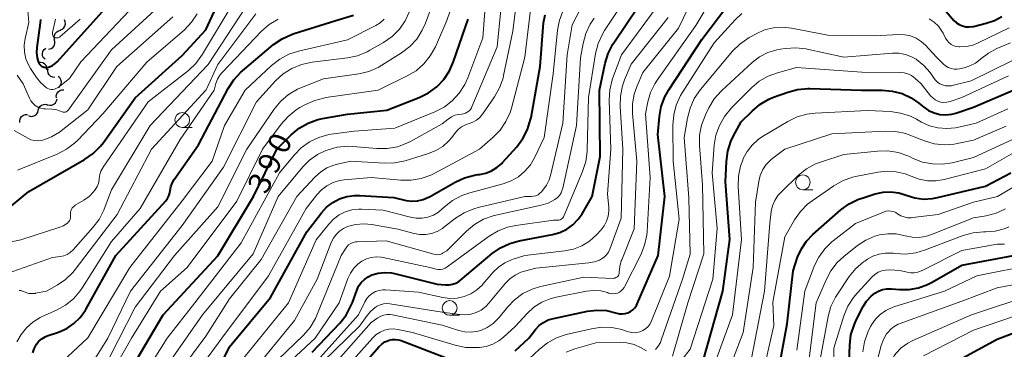
# Model space of a CAD drawing. Units: metres. Extents: x -66000 to -64000, y 21000 to 22500.
# Drawn here: x -65347 to -65180, y 21111 to 21167 of the extents above; entities that cross this region are included whole.
import ezdxf

# ---------------------------------------------------------------- set-up
doc = ezdxf.new("R2010")
doc.units = ezdxf.units.M
for name, color, linetype, lineweight in [('510200_細流', 7, 'Continuous', 30), ('633100_広葉樹林', 7, 'Continuous', 13), ('710100_等高線(計曲線)', 7, 'Continuous', 40), ('710200_等高線(主曲線)', 7, 'Continuous', 13)]:
    doc.layers.add(name, color=color, linetype=linetype, lineweight=lineweight)
doc.styles.add('Style-WORKING', font='MS Gothic.ttf')

msp = doc.modelspace()

# ---------------------------------------------------------------- linework, layer by layer
at = {"layer": '510200_細流', "linetype": 'Continuous', "lineweight": 30, "flags": 128}
for points in [[(-65339.68, 21165.18), (-65339.33, 21165.31), (-65339.05, 21165.55), (-65338.86, 21165.86), (-65338.78, 21166.22), (-65338.81, 21166.58), (-65338.96, 21166.92)], [(-65340.58, 21163.55), (-65340.67, 21163.9), (-65340.64, 21164.27), (-65340.5, 21164.61), (-65340.25, 21164.88), (-65339.94, 21165.06), (-65339.57, 21165.13)], [(-65341.57, 21161.95), (-65341.21, 21162.04), (-65340.91, 21162.25), (-65340.68, 21162.53), (-65340.56, 21162.88), (-65340.55, 21163.25), (-65340.67, 21163.6)], [(-65342.24, 21160.23), (-65342.49, 21160.49), (-65342.64, 21160.83), (-65342.68, 21161.19), (-65342.59, 21161.55), (-65342.4, 21161.86), (-65342.11, 21162.1)], [(-65341.92, 21158.45), (-65341.93, 21158.81), (-65342.07, 21159.15), (-65342.31, 21159.43), (-65342.62, 21159.62), (-65342.98, 21159.7), (-65343.35, 21159.66)], [(-65340.57, 21157.15), (-65340.94, 21157.18), (-65341.27, 21157.33), (-65341.54, 21157.58), (-65341.72, 21157.9), (-65341.79, 21158.26), (-65341.73, 21158.63)], [(-65339.9, 21155.45), (-65339.65, 21155.71), (-65339.49, 21156.04), (-65339.45, 21156.41), (-65339.54, 21156.77), (-65339.72, 21157.08), (-65340.01, 21157.32)], [(-65340.3, 21153.68), (-65340.33, 21154.04), (-65340.24, 21154.4), (-65340.04, 21154.71), (-65339.75, 21154.94), (-65339.41, 21155.06), (-65339.04, 21155.06)], [(-65341.78, 21152.54), (-65341.42, 21152.45), (-65341.06, 21152.49), (-65340.72, 21152.63), (-65340.45, 21152.88), (-65340.27, 21153.2), (-65340.2, 21153.56)], [(-65345.03, 21150.69), (-65344.68, 21150.57), (-65344.32, 21150.58), (-65343.97, 21150.7), (-65343.68, 21150.93), (-65343.48, 21151.23), (-65343.39, 21151.59)], [(-65343.39, 21151.59), (-65343.3, 21151.94), (-65343.1, 21152.25), (-65342.81, 21152.48), (-65342.46, 21152.6), (-65342.1, 21152.61), (-65341.75, 21152.49)], [(-65346.51, 21149.54), (-65346.52, 21149.91), (-65346.41, 21150.26), (-65346.2, 21150.56), (-65345.9, 21150.77), (-65345.55, 21150.88), (-65345.18, 21150.87)]]:
    msp.add_lwpolyline(points, dxfattribs=at)
at = {"layer": '633100_広葉樹林', "linetype": 'Continuous', "lineweight": 13}
for p, q in [((-65319.01, 21148.71), (-65317.34, 21148.71)), ((-65213.92, 21138.16), (-65212.25, 21138.16)), ((-65273.73, 21116.9), (-65272.06, 21116.9))]:
    msp.add_line(p, q, dxfattribs=at)
for centre in [(-65319.01, 21149.96), (-65213.92, 21139.41), (-65273.73, 21118.15)]:
    msp.add_circle(centre, 1.25, dxfattribs=at)
at = {"layer": '710100_等高線(計曲線)', "linetype": 'Continuous', "lineweight": 40, "flags": 128}
for points, elevation in [([(-65349.19, 21134.38), (-65345, 21137.85), (-65335.54, 21143.27), (-65334.11, 21144.27), (-65332.87, 21145.5), (-65332.36, 21146.15), (-65327, 21153.7), (-65319, 21160.87), (-65315, 21165.2), (-65310.41, 21175.12)], 370), ([(-65248.37, 21155), (-65247.4, 21159.55), (-65246.89, 21161.21), (-65246.1, 21162.77), (-65245.93, 21163.03), (-65239.77, 21172.23)], 410), ([(-65343, 21166.94), (-65343.06, 21166.4), (-65343.64, 21162.2), (-65343.68, 21161.33), (-65343.57, 21160.47), (-65343.4, 21159.86), (-65343.35, 21159.73), (-65343.26, 21159.52), (-65343.13, 21159.33), (-65342.97, 21159.17), (-65342.78, 21159.03), (-65342.58, 21158.93), (-65342.36, 21158.87), (-65342.13, 21158.85), (-65341.94, 21158.86), (-65341.46, 21158.97), (-65340.99, 21159.16), (-65340.57, 21159.43), (-65340.18, 21159.79), (-65331, 21170.02)], 360), ([(-65248.78, 21117.79), (-65247.16, 21117.7), (-65245.44, 21117.28), (-65244.97, 21117.17), (-65244.48, 21117.13), (-65244, 21117.18), (-65243.53, 21117.32), (-65243.1, 21117.53), (-65242.7, 21117.81), (-65242.37, 21118.16), (-65242.1, 21118.57), (-65241.98, 21118.81), (-65238.43, 21127), (-65237.28, 21137), (-65238.49, 21147.51), (-65238.21, 21150.52), (-65237.89, 21152.23), (-65237.28, 21153.86), (-65236.6, 21155.08), (-65231, 21163.55), (-65225.36, 21171.09)], 420), ([(-65189.67, 21168.33), (-65188.33, 21166.82), (-65187.91, 21166.42), (-65187.43, 21166.1), (-65186.89, 21165.87), (-65186.33, 21165.73), (-65185.75, 21165.7), (-65185.17, 21165.76), (-65185.04, 21165.79), (-65182.87, 21166.32), (-65181.48, 21166.79), (-65180.21, 21167.49)], 420), ([(-65344.32, 21110.52), (-65344.1, 21111.22), (-65343.76, 21111.88), (-65343.68, 21112), (-65343.28, 21112.5), (-65342.79, 21112.91), (-65342.24, 21113.24), (-65341.86, 21113.4), (-65339.93, 21114.07), (-65338.57, 21114.68), (-65337.34, 21115.51), (-65336.27, 21116.55), (-65335.4, 21117.76), (-65335.28, 21117.97), (-65330.23, 21127), (-65321.8, 21136.25), (-65321.49, 21136.65), (-65321.25, 21137.11), (-65321.1, 21137.6), (-65321.04, 21138.02), (-65320.93, 21138.66), (-65320.72, 21139.27), (-65320.37, 21139.88), (-65316.27, 21145.73), (-65311.22, 21155.28), (-65310.27, 21156.75), (-65309.09, 21158.02), (-65308.82, 21158.25), (-65303.54, 21162.71), (-65302.11, 21163.71), (-65300.53, 21164.45), (-65300.03, 21164.62), (-65293, 21166.78), (-65290, 21167.69)], 380), ([(-65329, 21105.53), (-65322.25, 21117), (-65313, 21126.98), (-65306.95, 21137), (-65303, 21145.03), (-65300.56, 21147.46), (-65299.22, 21148.57), (-65297.7, 21149.44), (-65296.06, 21150.03), (-65295.23, 21150.21), (-65291, 21150.96), (-65284.36, 21151.64), (-65278.9, 21153.76), (-65277.33, 21154.53), (-65275.92, 21155.56), (-65274.72, 21156.81), (-65273.75, 21158.26), (-65273.05, 21159.83), (-65270.58, 21167)], 390), ([(-65312.27, 21109), (-65311, 21111.57), (-65304.08, 21119.92), (-65297.9, 21131), (-65295.45, 21134.22), (-65294.57, 21135.19), (-65293.53, 21136), (-65292.36, 21136.61), (-65291.11, 21137.01), (-65289.81, 21137.19), (-65288.96, 21137.18), (-65283.19, 21136.81), (-65281.1, 21136.35), (-65280.13, 21136.23), (-65279.15, 21136.28), (-65278.2, 21136.5), (-65277.3, 21136.88), (-65277.14, 21136.97), (-65272.8, 21139.45), (-65271.22, 21140.18), (-65269.53, 21140.63), (-65268.94, 21140.71), (-65268.68, 21140.74), (-65267.62, 21140.95), (-65266.63, 21141.34), (-65265.71, 21141.9), (-65264.91, 21142.61), (-65264.79, 21142.74), (-65262.37, 21145.42), (-65261.32, 21146.81), (-65260.53, 21148.36), (-65260.02, 21150.03), (-65259.95, 21150.36), (-65258.42, 21159), (-65257.81, 21166.38), (-65257.57, 21167.77)], 400), ([(-65297, 21110.66), (-65292.34, 21115.58), (-65291.26, 21116.94), (-65290.43, 21118.48), (-65290.2, 21119.06), (-65289.46, 21121.1), (-65289.14, 21121.8), (-65288.69, 21122.43), (-65288.15, 21122.98), (-65287.52, 21123.43), (-65286.89, 21123.73), (-65285.81, 21124.04), (-65284.7, 21124.16), (-65283.59, 21124.08), (-65283.04, 21123.97), (-65275.82, 21122.18), (-65274.41, 21122.05), (-65273.82, 21122.05), (-65273.23, 21122.14), (-65272.67, 21122.34), (-65272.16, 21122.64), (-65271.91, 21122.83), (-65266.52, 21127.33), (-65265.09, 21128.33), (-65263.51, 21129.06), (-65261.97, 21129.48), (-65256.31, 21130.56), (-65255.07, 21130.91), (-65253.91, 21131.47), (-65252.87, 21132.22), (-65251.97, 21133.14), (-65251.31, 21134.09), (-65249.61, 21137), (-65248.25, 21143.75), (-65248.37, 21155)], 410), ([(-65230.79, 21109.21), (-65227.46, 21121), (-65226.27, 21129.73), (-65227, 21139.5), (-65226.85, 21142.95), (-65226.62, 21144.68), (-65226.09, 21146.34), (-65225.64, 21147.28), (-65224.36, 21149.64), (-65222.53, 21151.47), (-65221.2, 21152.59), (-65219.69, 21153.46), (-65218.89, 21153.79), (-65216.48, 21154.67), (-65214.8, 21155.12), (-65213.06, 21155.28), (-65212.74, 21155.27), (-65204, 21155), (-65200.5, 21155), (-65198.79, 21154.85), (-65197.13, 21154.41), (-65195.57, 21153.68), (-65194.28, 21152.79), (-65193.45, 21152.12), (-65192.62, 21151.56), (-65191.7, 21151.15), (-65190.73, 21150.9), (-65189.72, 21150.83), (-65188.72, 21150.93), (-65188, 21151.12), (-65185, 21152.12), (-65177.61, 21155.3)], 430), ([(-65218.36, 21105.64), (-65216.55, 21115.45), (-65215.57, 21124.43), (-65214.8, 21126.72), (-65214.17, 21128.14), (-65213.31, 21129.44), (-65212.21, 21130.59), (-65207.47, 21134.73), (-65206.06, 21135.76), (-65204.5, 21136.53), (-65203.89, 21136.74), (-65201.66, 21137.44), (-65200.35, 21137.73), (-65199, 21137.79), (-65197.67, 21137.61), (-65196.42, 21137.22), (-65194.98, 21136.77), (-65193.48, 21136.58), (-65191.97, 21136.65), (-65191.12, 21136.81), (-65183, 21138.75), (-65178.71, 21141.02)], 440), ([(-65206.24, 21105), (-65205.99, 21111.86), (-65205.78, 21113.59), (-65205.26, 21115.25), (-65204.89, 21116.08), (-65203.71, 21118.37), (-65203.12, 21119.3), (-65202.38, 21120.11), (-65201.74, 21120.63), (-65201.1, 21121), (-65200.41, 21121.26), (-65199.69, 21121.39), (-65198.93, 21121.39), (-65197.54, 21121.26), (-65195.91, 21121.26), (-65194.32, 21121.54), (-65192.79, 21122.09), (-65192.04, 21122.48), (-65187, 21125.4), (-65178.23, 21127)], 450), ([(-65262.66, 21110.86), (-65260.33, 21113), (-65259.17, 21114.5), (-65258.56, 21115.16), (-65257.84, 21115.7), (-65257.04, 21116.11), (-65256.16, 21116.38), (-65250.4, 21117.59), (-65248.78, 21117.79)], 420), ([(-65212.24, 21068.19), (-65211.76, 21068.87), (-65211.4, 21069.62), (-65211.27, 21070.03), (-65210.99, 21070.82), (-65210.57, 21071.55), (-65210.32, 21071.87), (-65201.05, 21083), (-65199.38, 21085), (-65198.39, 21086.41), (-65197.67, 21087.96), (-65197.24, 21089.57), (-65195.67, 21098.33), (-65195.33, 21100.69), (-65195, 21102.13), (-65194.42, 21103.5), (-65193.61, 21104.74), (-65193.48, 21104.9), (-65192.99, 21105.49), (-65191.77, 21106.74), (-65190.35, 21107.75), (-65190.04, 21107.93), (-65181, 21112.84), (-65170.11, 21117)], 460), ([(-65291, 21105.47), (-65285.7, 21111.56), (-65285.23, 21112.02), (-65284.69, 21112.38), (-65284.09, 21112.65), (-65283.97, 21112.69), (-65283.44, 21112.8), (-65282.9, 21112.82), (-65282.36, 21112.74), (-65281.95, 21112.62), (-65274.29, 21109.71)], 420)]:
    msp.add_lwpolyline(points, dxfattribs=dict(at, elevation=elevation))
at = {"layer": '710200_等高線(主曲線)', "linetype": 'Continuous', "lineweight": 13, "flags": 128}
for points, elevation in [([(-65280, 21114), (-65272.77, 21111.82), (-65271.06, 21111.46), (-65269.15, 21111.42), (-65268.69, 21111.45), (-65267.53, 21111.64), (-65266.41, 21112.02), (-65265.38, 21112.6), (-65264.66, 21113.16), (-65262.61, 21115), (-65260.61, 21117.19), (-65259.46, 21118.26), (-65258.14, 21119.1), (-65256.7, 21119.7), (-65255.7, 21119.96), (-65250.56, 21120.97), (-65249.36, 21121.1), (-65248.15, 21121.02), (-65246.98, 21120.73), (-65246.83, 21120.67), (-65246.46, 21120.57), (-65246.08, 21120.54), (-65245.7, 21120.57), (-65245.33, 21120.67), (-65244.98, 21120.83), (-65244.67, 21121.05), (-65244.39, 21121.32), (-65244.17, 21121.63), (-65244.12, 21121.74), (-65241.37, 21127.12), (-65240.72, 21128.74), (-65240.36, 21130.45), (-65240.3, 21131.1), (-65239.78, 21140.22), (-65240.58, 21151), (-65240.18, 21153), (-65239.72, 21154.6), (-65238.99, 21156.09), (-65238.61, 21156.67), (-65232.06, 21165.94), (-65226.67, 21174.95)], 418), ([(-65267.35, 21114.85), (-65266.35, 21115.53), (-65265.49, 21116.38), (-65265.36, 21116.53), (-65263.94, 21118.28), (-65262.73, 21119.54), (-65261.32, 21120.56), (-65259.75, 21121.33), (-65258.32, 21121.75), (-65251, 21123.37), (-65246.09, 21123.15), (-65245.9, 21123.16), (-65245.73, 21123.2), (-65245.56, 21123.27), (-65245.41, 21123.37), (-65245.27, 21123.49), (-65245.16, 21123.63), (-65245.08, 21123.79), (-65245.02, 21123.97), (-65245, 21124.15), (-65245, 21124.19), (-65244.91, 21125.17), (-65244.66, 21126.11), (-65244.59, 21126.29), (-65242.49, 21131.51), (-65242.03, 21143), (-65242.77, 21151.06), (-65242.78, 21152.7), (-65242.51, 21154.31), (-65242, 21155.75), (-65241, 21158), (-65235, 21165.48), (-65229.84, 21176.16)], 416), ([(-65250.43, 21144.91), (-65250.24, 21153.76), (-65249.02, 21161.21), (-65248.59, 21162.9), (-65247.87, 21164.49), (-65247.49, 21165.11), (-65242.03, 21173.36)], 408), ([(-65332.71, 21107), (-65327, 21118.29), (-65320.32, 21127), (-65313, 21135.25), (-65308.04, 21145), (-65303.42, 21151.77), (-65302.31, 21153.12), (-65300.99, 21154.26), (-65299.5, 21155.15), (-65298.82, 21155.44), (-65295.08, 21156.92), (-65289.12, 21157.77), (-65287.42, 21158.17), (-65285.82, 21158.85), (-65285.19, 21159.22), (-65281.87, 21161.32), (-65280.48, 21162.38), (-65279.3, 21163.66), (-65278.36, 21165.13), (-65277.83, 21166.33), (-65275.6, 21172.4)], 386), ([(-65329, 21101.16), (-65321.54, 21113), (-65316.88, 21119), (-65309, 21129.15), (-65302.55, 21141), (-65300.08, 21144), (-65298.86, 21145.24), (-65297.45, 21146.25), (-65295.88, 21147), (-65294.2, 21147.47), (-65293.76, 21147.54), (-65289.92, 21148.08), (-65283, 21148.57), (-65276.23, 21151.34), (-65274.68, 21152.14), (-65273.3, 21153.2), (-65272.11, 21154.48), (-65271.17, 21155.94), (-65270.65, 21157.1), (-65268.13, 21163.87), (-65267.51, 21172.11)], 392), ([(-65305.65, 21126.35), (-65299.59, 21137), (-65296.58, 21140.27), (-65295.62, 21141.14), (-65294.52, 21141.84), (-65293.32, 21142.33), (-65292.72, 21142.49), (-65290.45, 21143), (-65284.8, 21142.65), (-65283.06, 21142.69), (-65281.27, 21143.06), (-65277.28, 21144.27), (-65276.04, 21144.77), (-65274.9, 21145.48), (-65273.9, 21146.37), (-65273.38, 21147), (-65272.76, 21147.82), (-65272.27, 21148.36), (-65271.7, 21148.81), (-65271.06, 21149.15), (-65270.44, 21149.36), (-65269.79, 21149.58), (-65269.2, 21149.91), (-65268.67, 21150.34), (-65268.22, 21150.86), (-65268.16, 21150.94), (-65266.13, 21153.9), (-65265.27, 21155.42), (-65264.69, 21157.06), (-65264.59, 21157.51), (-65263.02, 21165), (-65262.16, 21171.86)], 396), ([(-65339.79, 21151.52), (-65339.48, 21151.38), (-65339.32, 21151.32), (-65339.16, 21151.28), (-65338.99, 21151.28), (-65338.82, 21151.3), (-65338.65, 21151.35), (-65338.5, 21151.43), (-65338.37, 21151.54), (-65338.25, 21151.67), (-65338.24, 21151.69), (-65331, 21161.83), (-65322.32, 21169.75)], 364), ([(-65307.38, 21107), (-65299.99, 21116.01), (-65296.18, 21123), (-65293.77, 21129.22), (-65293.41, 21129.94), (-65292.93, 21130.59), (-65292.35, 21131.15), (-65291.68, 21131.6), (-65291, 21131.9), (-65289.64, 21132.25), (-65288.23, 21132.36), (-65286.91, 21132.24), (-65282.52, 21131.48), (-65279.76, 21130.74), (-65278.77, 21130.56), (-65277.77, 21130.56), (-65276.78, 21130.74), (-65275.83, 21131.08), (-65274.96, 21131.59), (-65274.74, 21131.75), (-65272.72, 21133.32), (-65271.25, 21134.26), (-65269.65, 21134.94), (-65268.88, 21135.15), (-65261, 21137), (-65259.93, 21137), (-65259.52, 21137.04), (-65259.13, 21137.14), (-65258.76, 21137.31), (-65258.43, 21137.55), (-65258.16, 21137.81), (-65257.93, 21138.08), (-65257.33, 21138.92), (-65256.89, 21139.84), (-65256.67, 21140.55), (-65254.56, 21149.44), (-65253.81, 21161), (-65253, 21166.08), (-65251, 21169.83)], 404), ([(-65304.4, 21123.6), (-65298.01, 21135), (-65296.23, 21137.28), (-65295.43, 21138.13), (-65294.5, 21138.83), (-65293.47, 21139.35), (-65292.35, 21139.69), (-65291.57, 21139.81), (-65287, 21140.23), (-65282.01, 21139.76), (-65280.27, 21139.75), (-65278.55, 21140.04), (-65276.9, 21140.62), (-65276.34, 21140.9), (-65268.7, 21145), (-65266.39, 21147), (-65265.18, 21148.24), (-65264.21, 21149.67), (-65263.5, 21151.24), (-65263.28, 21151.96), (-65261, 21160.56), (-65259.74, 21171)], 398), ([(-65271.38, 21151), (-65271.05, 21151.1), (-65270.74, 21151.26), (-65270.46, 21151.47), (-65270.22, 21151.72), (-65270.03, 21152.01), (-65269.96, 21152.17), (-65265.67, 21162.33), (-65264.81, 21170.9)], 394), ([(-65270.16, 21120.53), (-65269.13, 21121.19), (-65268.23, 21122.01), (-65268.08, 21122.18), (-65266.37, 21124.17), (-65265.46, 21125.06), (-65264.4, 21125.79), (-65263.23, 21126.31), (-65262.99, 21126.4), (-65260.98, 21127.02), (-65254.25, 21127.8), (-65252.75, 21128.11), (-65251.33, 21128.67), (-65250.03, 21129.47), (-65248.79, 21130.59), (-65248.06, 21131.38), (-65247.54, 21132.06), (-65247.14, 21132.83), (-65246.88, 21133.65), (-65246.77, 21134.5), (-65246.79, 21135.19), (-65247, 21137.38), (-65246.43, 21145), (-65246.69, 21153.31), (-65246.59, 21155.05), (-65246.19, 21156.75), (-65246.07, 21157.08), (-65244.62, 21161), (-65237.99, 21170.01)], 412), ([(-65348.67, 21123.95), (-65341, 21126.67), (-65339.67, 21126.84), (-65339.06, 21126.97), (-65338.49, 21127.2), (-65337.96, 21127.53), (-65337.5, 21127.95), (-65337.45, 21128), (-65334.12, 21131.73), (-65333.08, 21133.13), (-65332.29, 21134.68), (-65332.22, 21134.87), (-65331, 21138.12), (-65324.46, 21149), (-65314.64, 21159.36), (-65308.32, 21169)], 374), ([(-65345.2, 21169.17), (-65345, 21166.45), (-65345.61, 21163.73), (-65345.76, 21162.59), (-65345.71, 21161.45), (-65345.46, 21160.33), (-65345.02, 21159.27), (-65344.67, 21158.67), (-65343.68, 21157.17), (-65342.95, 21156.26), (-65342, 21155.42), (-65341.76, 21155.28), (-65341.49, 21155.18), (-65341.21, 21155.13), (-65340.93, 21155.12), (-65340.65, 21155.17), (-65340.38, 21155.26), (-65340.13, 21155.4), (-65340.04, 21155.47), (-65338.11, 21157), (-65336.2, 21159.8), (-65327, 21169.51)], 362), ([(-65337.99, 21133.15), (-65337.92, 21133.4), (-65337.9, 21133.66), (-65337.91, 21133.75), (-65337.92, 21134), (-65337.92, 21134.28), (-65337.86, 21134.56), (-65337.76, 21134.82), (-65337.62, 21135.07), (-65337.43, 21135.28), (-65337.21, 21135.46), (-65337.13, 21135.51), (-65335.67, 21136.37), (-65334.79, 21136.99), (-65334.03, 21137.77), (-65333.85, 21138), (-65333.73, 21138.15), (-65333.42, 21138.67), (-65333.19, 21139.22), (-65333.07, 21139.81), (-65333.05, 21140.06), (-65332.96, 21140.7), (-65332.77, 21141.31), (-65332.47, 21141.88), (-65332.4, 21141.98), (-65324.78, 21153), (-65317.97, 21158.34), (-65316.7, 21159.53), (-65315.56, 21161.07), (-65310.56, 21169.44)], 372), ([(-65333, 21103.49), (-65327.62, 21113), (-65322.7, 21121), (-65318.19, 21125), (-65309.77, 21136.23), (-65305.4, 21145), (-65302.25, 21149.26), (-65301.09, 21150.57), (-65299.73, 21151.65), (-65299.08, 21152.05), (-65298.15, 21152.57), (-65296.56, 21153.28), (-65294.86, 21153.71), (-65294.69, 21153.74), (-65285.83, 21155), (-65280.91, 21157.4), (-65279.42, 21158.3), (-65278.1, 21159.44), (-65277, 21160.79), (-65276.15, 21162.34), (-65274.19, 21166.78), (-65273.62, 21168.42)], 388), ([(-65312.04, 21141.96), (-65306.44, 21153), (-65303.19, 21156.57), (-65301.91, 21157.75), (-65300.44, 21158.69), (-65298.83, 21159.36), (-65296.99, 21159.76), (-65291.03, 21160.48), (-65289.33, 21160.84), (-65287.71, 21161.49), (-65287.23, 21161.75), (-65284.9, 21163.09), (-65283.47, 21164.09), (-65282.24, 21165.32), (-65281.24, 21166.75), (-65280.5, 21168.33)], 384), ([(-65309.81, 21108.19), (-65301.02, 21119), (-65296.31, 21129.69), (-65294.19, 21132.34), (-65293.39, 21133.19), (-65292.45, 21133.88), (-65291.41, 21134.39), (-65290.29, 21134.72), (-65289.13, 21134.85), (-65288.67, 21134.85), (-65285, 21134.68), (-65280.34, 21133.48), (-65279.37, 21133.31), (-65278.38, 21133.32), (-65277.4, 21133.5), (-65276.48, 21133.85), (-65275.63, 21134.35), (-65275.03, 21134.85), (-65274.59, 21135.26), (-65273.23, 21136.34), (-65271.69, 21137.17), (-65270.29, 21137.65), (-65264.68, 21139.14), (-65263.33, 21139.63), (-65262.08, 21140.35), (-65260.98, 21141.27), (-65260.05, 21142.37), (-65259.35, 21143.56), (-65257.71, 21147), (-65256.21, 21157.79), (-65255.47, 21165.15), (-65255.15, 21166.86), (-65254.53, 21168.49)], 402), ([(-65347.48, 21148.2), (-65345.17, 21146.88), (-65344.62, 21146.62), (-65344.03, 21146.47), (-65343.43, 21146.42), (-65342.83, 21146.47), (-65342.43, 21146.57), (-65341.12, 21147.09), (-65339.81, 21147.92), (-65335, 21151.65), (-65330.1, 21159), (-65320.6, 21167.4)], 366), ([(-65346.9, 21141.48), (-65340.16, 21144.19), (-65338.61, 21144.99), (-65337.22, 21146.03), (-65336.68, 21146.56), (-65332.43, 21151), (-65325, 21159.72), (-65318.65, 21165.23), (-65317.44, 21166.49), (-65316.47, 21167.93)], 368), ([(-65346.59, 21121.1), (-65346.4, 21121.09), (-65346.21, 21121.05), (-65346.03, 21120.98), (-65346, 21120.96), (-65345.51, 21120.74), (-65345, 21120.6), (-65344.46, 21120.56), (-65343.93, 21120.61), (-65343.87, 21120.62), (-65342, 21121), (-65340.2, 21122), (-65338.77, 21122.96), (-65337.54, 21124.15), (-65337.15, 21124.64), (-65330.05, 21133.95), (-65324.21, 21145), (-65314.97, 21155.03), (-65313, 21159.32), (-65306.52, 21167.94)], 376), ([(-65344.62, 21093.76), (-65344.36, 21094.22), (-65342.16, 21099), (-65341.48, 21103.93), (-65341.09, 21105.63), (-65340.42, 21107.24), (-65339.47, 21108.7), (-65338.42, 21109.86), (-65335, 21113.07), (-65327.88, 21125), (-65319, 21136.27), (-65313.94, 21143), (-65311.85, 21149), (-65308.35, 21155), (-65303.88, 21159.17), (-65302.5, 21160.25), (-65300.96, 21161.07), (-65299.31, 21161.6), (-65291, 21163.52), (-65286.25, 21165.94), (-65285.48, 21166.42), (-65284.81, 21167.02)], 382), ([(-65340.45, 21167), (-65340.97, 21164.76), (-65340.99, 21164.63), (-65340.98, 21164.5), (-65340.95, 21164.37), (-65340.9, 21164.25), (-65340.84, 21164.14), (-65340.75, 21164.04), (-65340.64, 21163.96), (-65340.53, 21163.9), (-65340.41, 21163.86), (-65340.28, 21163.84), (-65340.15, 21163.84), (-65340.02, 21163.87), (-65339.9, 21163.92), (-65339.79, 21163.99), (-65339.75, 21164.02), (-65336.31, 21167)], 358), ([(-65312.2, 21158.06), (-65305.57, 21164.98), (-65304.26, 21166.13), (-65302.77, 21167.03)], 378), ([(-65307, 21105.33), (-65298.5, 21113.55), (-65297.36, 21114.86), (-65296.46, 21116.36), (-65296.2, 21116.93), (-65292.07, 21127), (-65291.38, 21128.15), (-65291.13, 21128.5), (-65290.83, 21128.8), (-65290.47, 21129.04), (-65290.08, 21129.21), (-65289.67, 21129.32), (-65289.36, 21129.35), (-65284.48, 21129.52), (-65276.4, 21127.22), (-65276.07, 21127.16), (-65275.73, 21127.15), (-65275.39, 21127.21), (-65275.07, 21127.32), (-65274.91, 21127.4), (-65274.2, 21127.8), (-65270.85, 21131.15), (-65269.51, 21132.27), (-65268, 21133.15), (-65266.36, 21133.74), (-65265.9, 21133.85), (-65258.25, 21135.52), (-65257.05, 21135.89), (-65255.92, 21136.47), (-65255.5, 21136.79), (-65255.14, 21137.19), (-65254.85, 21137.63), (-65254.65, 21138.13), (-65254.57, 21138.4), (-65252.26, 21149), (-65251.55, 21160.45), (-65251.13, 21162.91), (-65250.68, 21164.59), (-65249.95, 21166.17), (-65249.26, 21167.21)], 406), ([(-65295.18, 21109), (-65288.97, 21115.03), (-65287.67, 21116.87), (-65287.06, 21117.6), (-65286.33, 21118.21), (-65286, 21118.42), (-65285.49, 21118.66), (-65284.95, 21118.81), (-65284.39, 21118.87), (-65283.85, 21118.83), (-65275, 21117.43), (-65272, 21117.01), (-65271.06, 21116.96), (-65270.12, 21117.08), (-65269.21, 21117.36), (-65268.37, 21117.79), (-65267.62, 21118.36), (-65267.07, 21118.93), (-65264.27, 21122.32), (-65263.52, 21123.08), (-65262.64, 21123.71), (-65261.67, 21124.17), (-65261.07, 21124.36), (-65259.14, 21124.86), (-65250.15, 21125.75), (-65249.22, 21125.92), (-65248.34, 21126.25), (-65248, 21126.43), (-65247.55, 21126.74), (-65247.16, 21127.13), (-65246.84, 21127.58), (-65246.6, 21128.08), (-65244.67, 21133.33), (-65244.38, 21145), (-65244.85, 21152.27), (-65244.81, 21154.01), (-65244.47, 21155.72), (-65244.1, 21156.76), (-65243, 21159.4), (-65236.71, 21167.29)], 414), ([(-65243.16, 21114.02), (-65242.61, 21113.95), (-65242.06, 21113.98), (-65241.52, 21114.11), (-65241.01, 21114.33), (-65240.54, 21114.63), (-65240.14, 21115.01), (-65239.8, 21115.46), (-65239.56, 21115.94), (-65236.48, 21123.52), (-65234.84, 21133.16), (-65235.86, 21143), (-65235.93, 21149.07), (-65235.79, 21150.8), (-65235.36, 21152.49), (-65234.64, 21154.08), (-65234.35, 21154.55), (-65228.96, 21163), (-65225.38, 21166.91), (-65224.24, 21167.96)], 422), ([(-65192.54, 21167.07), (-65191.7, 21166.51), (-65190.98, 21165.82), (-65190.39, 21165), (-65190.19, 21164.66), (-65189.75, 21163.81), (-65189.5, 21163.4), (-65189.18, 21163.05), (-65188.8, 21162.75), (-65188.38, 21162.53), (-65187.92, 21162.39), (-65187.45, 21162.32), (-65187.35, 21162.32), (-65186.15, 21162.41), (-65184.98, 21162.7), (-65184.22, 21163.02), (-65179, 21165.57)], 422), ([(-65238.88, 21111.12), (-65238.41, 21111.67), (-65238.05, 21112.3), (-65237.89, 21112.69), (-65234.31, 21123), (-65233, 21127.25), (-65233.2, 21136.8), (-65233.99, 21147), (-65233.45, 21150.29), (-65233.02, 21151.98), (-65232.31, 21153.57), (-65231.25, 21155.1), (-65225.81, 21161.58), (-65224.58, 21162.81), (-65223, 21163.9), (-65221.81, 21164.56), (-65220.4, 21165.19), (-65218.9, 21165.56), (-65217.36, 21165.67), (-65215.84, 21165.51), (-65209.67, 21164.33), (-65201.78, 21164.22), (-65197.67, 21164.42), (-65196.66, 21164.39), (-65195.68, 21164.18), (-65194.74, 21163.8), (-65193.89, 21163.26), (-65193.17, 21162.61), (-65191.34, 21160.66), (-65190.17, 21159.47), (-65189.77, 21159.13)], 424), ([(-65236.02, 21109.98), (-65233.42, 21119), (-65230.71, 21127.29), (-65230.91, 21139), (-65231.42, 21145.64), (-65231.4, 21147.39), (-65231.08, 21149.1), (-65230.42, 21150.83), (-65229.83, 21152.02), (-65228.92, 21153.51), (-65227.77, 21154.82), (-65227.62, 21154.97), (-65222.5, 21159.67), (-65221.25, 21160.63), (-65219.85, 21161.36), (-65218.35, 21161.83), (-65217.73, 21161.95), (-65216.84, 21162.08), (-65215.1, 21162.19), (-65213.37, 21161.99), (-65213.18, 21161.95), (-65207, 21160.58), (-65198.77, 21161.25), (-65197.65, 21161.24), (-65196.55, 21161.04), (-65195.5, 21160.66), (-65194.72, 21160.22), (-65194.67, 21160.18), (-65193.41, 21159.19), (-65192.35, 21158), (-65191.79, 21157.15), (-65191.5, 21156.74), (-65191.14, 21156.38), (-65190.73, 21156.1)], 426), ([(-65189.77, 21159.13), (-65189.32, 21158.86), (-65188.82, 21158.67), (-65188.3, 21158.57), (-65187.78, 21158.57), (-65187.37, 21158.63), (-65186.62, 21158.79), (-65185.63, 21159.1), (-65184.7, 21159.58), (-65183.87, 21160.21), (-65183.79, 21160.28), (-65182.51, 21161.29), (-65181.06, 21162.07), (-65178.79, 21163.04)], 424), ([(-65190.73, 21156.1), (-65190.27, 21155.89), (-65189.79, 21155.76), (-65189.28, 21155.72), (-65188.78, 21155.76), (-65188.62, 21155.8), (-65185.43, 21156.57), (-65178.4, 21160.05)], 426), ([(-65235.82, 21107.57), (-65233, 21111.19), (-65229.17, 21123), (-65228.43, 21131.57), (-65229.26, 21141), (-65228.91, 21145.67), (-65228.63, 21147.39), (-65228.05, 21149.03), (-65227.2, 21150.55), (-65226.01, 21151.99), (-65222.62, 21155.38), (-65221.29, 21156.5), (-65219.78, 21157.37), (-65218.24, 21157.94), (-65215, 21158.84), (-65203.95, 21158.05), (-65197.44, 21157.99), (-65196.78, 21157.93), (-65196.14, 21157.75), (-65195.54, 21157.46), (-65194.96, 21157.04), (-65193.9, 21156.1), (-65192.3, 21154.07), (-65191.94, 21153.69), (-65191.53, 21153.38), (-65191.06, 21153.14), (-65190.56, 21152.99), (-65190.04, 21152.93), (-65189.52, 21152.95), (-65189, 21153.08), (-65187, 21153.74), (-65179.1, 21157.41)], 428), ([(-65346.99, 21112.38), (-65346.29, 21113.66), (-65345.39, 21114.8), (-65344.3, 21115.76), (-65343.06, 21116.52), (-65342.73, 21116.67), (-65340.29, 21117.76), (-65338.77, 21118.61), (-65337.41, 21119.7), (-65336.27, 21121.02), (-65335.88, 21121.58), (-65331, 21129.38), (-65326.13, 21135), (-65319.36, 21146.64), (-65313.61, 21155), (-65313.3, 21156.11), (-65313.03, 21156.86), (-65312.63, 21157.54), (-65312.2, 21158.06)], 378), ([(-65346.95, 21157.54), (-65345.92, 21156.08), (-65344.87, 21153.67), (-65344.62, 21153.2), (-65344.29, 21152.79), (-65343.89, 21152.43), (-65343.44, 21152.15), (-65342.94, 21151.96), (-65342.42, 21151.85), (-65342.17, 21151.83), (-65341.08, 21151.8), (-65340.42, 21151.72), (-65339.79, 21151.52)], 364), ([(-65229.13, 21108.03), (-65225.83, 21117), (-65224.29, 21129.71), (-65224.85, 21138.68), (-65224.81, 21140.43), (-65224.47, 21142.14), (-65224.11, 21143.14), (-65224, 21143.41), (-65223.36, 21144.63), (-65222.53, 21145.72), (-65221.51, 21146.65), (-65220.76, 21147.16), (-65216.47, 21149.72), (-65214.9, 21150.48), (-65213.23, 21150.96), (-65211.84, 21151.13), (-65203, 21151.57), (-65199.1, 21151.37), (-65197.38, 21151.13), (-65195.72, 21150.59), (-65194.7, 21150.09), (-65193.85, 21149.61), (-65192.49, 21148.99), (-65191.04, 21148.61), (-65189.55, 21148.5), (-65188.06, 21148.64), (-65187.8, 21148.7), (-65184.6, 21149.4), (-65179.21, 21151.83)], 432), ([(-65323, 21106.32), (-65315.6, 21117), (-65307, 21127.3), (-65302.77, 21137), (-65298.59, 21142.01), (-65297.44, 21143.17), (-65296.11, 21144.11), (-65294.67, 21144.79), (-65294.46, 21144.87), (-65292.78, 21145.33), (-65291.04, 21145.5), (-65290.1, 21145.46), (-65286.04, 21145.11), (-65284.3, 21145.11), (-65282.58, 21145.41), (-65280.95, 21146.01), (-65280.33, 21146.33), (-65275, 21149.28), (-65273.99, 21150.11), (-65273.44, 21150.48), (-65272.85, 21150.75), (-65272.21, 21150.91), (-65271.73, 21150.96), (-65271.38, 21151)], 394), ([(-65227.83, 21104.04), (-65224, 21114), (-65222.36, 21125), (-65221.93, 21136.07), (-65221.39, 21139.54), (-65221.13, 21140.57), (-65220.7, 21141.55), (-65220.11, 21142.43), (-65219.37, 21143.2), (-65218.98, 21143.51), (-65216.96, 21145), (-65209, 21147.63), (-65199.96, 21148.07), (-65198.22, 21148.01), (-65196.51, 21147.64), (-65195.83, 21147.4), (-65193.31, 21146.41), (-65191.69, 21145.94), (-65190.01, 21145.75), (-65188.32, 21145.86), (-65187.82, 21145.95), (-65185, 21146.53), (-65179.47, 21148.92)], 434), ([(-65222.67, 21109.33), (-65220.42, 21121), (-65219.51, 21132.49), (-65219.26, 21134.46), (-65219.04, 21135.42), (-65218.67, 21136.33), (-65218.14, 21137.16), (-65217.56, 21137.81), (-65214.67, 21140.59), (-65213.31, 21141.68), (-65211.78, 21142.52), (-65210.79, 21142.89), (-65207, 21144.11), (-65201.27, 21144.7), (-65199.53, 21144.73), (-65197.81, 21144.46), (-65196.16, 21143.89), (-65195.86, 21143.75), (-65195.26, 21143.46), (-65193.65, 21142.84), (-65191.97, 21142.52), (-65190.25, 21142.49), (-65188.66, 21142.73), (-65185, 21143.61), (-65178.52, 21146.6)], 436), ([(-65307, 21103.25), (-65296.47, 21113), (-65292.46, 21119), (-65290.95, 21123.14), (-65290.53, 21124.04), (-65289.96, 21124.86), (-65289.26, 21125.56), (-65288.59, 21126.04), (-65287.83, 21126.43), (-65287.01, 21126.68), (-65286.16, 21126.78), (-65285.3, 21126.73), (-65284.98, 21126.68), (-65277.07, 21125), (-65276.03, 21124.73), (-65275.65, 21124.66), (-65275.26, 21124.66), (-65274.87, 21124.73), (-65274.5, 21124.87), (-65274.14, 21125.09), (-65267.03, 21130.28), (-65265.53, 21131.18), (-65263.91, 21131.81), (-65262.52, 21132.11), (-65256.14, 21133), (-65255.41, 21133), (-65255.22, 21133.02), (-65255.03, 21133.07), (-65254.86, 21133.15), (-65254.7, 21133.26), (-65254.56, 21133.39), (-65254.45, 21133.55), (-65254.39, 21133.68), (-65251.21, 21141.24), (-65250.68, 21142.9), (-65250.44, 21144.63), (-65250.43, 21144.91)], 408), ([(-65220.72, 21107), (-65218.83, 21115.17), (-65219, 21119.13), (-65217, 21130.18), (-65215.34, 21133.05), (-65214.34, 21134.48), (-65213.11, 21135.71), (-65212.35, 21136.28), (-65208.69, 21138.8), (-65207.18, 21139.66), (-65205.53, 21140.25), (-65204.98, 21140.37), (-65201.22, 21141.13), (-65199.67, 21141.3), (-65198.11, 21141.2), (-65196.6, 21140.83), (-65195.58, 21140.42), (-65194.24, 21139.91), (-65192.84, 21139.65), (-65191.4, 21139.63), (-65189.98, 21139.87), (-65183, 21141.66), (-65178.23, 21144.4)], 438), ([(-65347.67, 21085.83), (-65344.1, 21089.24), (-65342.95, 21090.55), (-65342.04, 21092.04), (-65341.48, 21093.42), (-65339, 21101.17), (-65331.63, 21113), (-65327.76, 21121), (-65319, 21132.09), (-65312.04, 21141.96)], 384), ([(-65214.93, 21111), (-65213.6, 21121), (-65212, 21125.19), (-65211.24, 21126.75), (-65210.22, 21128.17), (-65208.96, 21129.38), (-65208.78, 21129.52), (-65205, 21132.45), (-65200.29, 21134.38), (-65199.88, 21134.51), (-65199.45, 21134.56), (-65199.01, 21134.54), (-65198.59, 21134.44), (-65198.19, 21134.28), (-65197.87, 21134.08), (-65197.35, 21133.76), (-65196.78, 21133.54), (-65196.18, 21133.42), (-65195.57, 21133.41), (-65195.36, 21133.43), (-65191, 21133.98), (-65185, 21136.07), (-65180.96, 21137), (-65177.65, 21138.99)], 442), ([(-65212.89, 21109.11), (-65211.66, 21119), (-65210, 21122.92), (-65209.18, 21124.45), (-65208.1, 21125.83), (-65207.01, 21126.84), (-65204.67, 21128.69), (-65203.27, 21129.61), (-65201.73, 21130.28), (-65200.92, 21130.51), (-65199.53, 21130.71), (-65198.11, 21130.67), (-65196.8, 21130.41), (-65196.58, 21130.34), (-65195.4, 21130.11), (-65194.2, 21130.09), (-65193.01, 21130.27), (-65192.12, 21130.56), (-65185, 21133.39), (-65182.9, 21133.75), (-65181.21, 21134.2), (-65179.63, 21134.93)], 444), ([(-65351, 21128.69), (-65346.34, 21129.66), (-65339.71, 21131.8), (-65339.11, 21132.05), (-65338.56, 21132.41), (-65338.43, 21132.51), (-65338.25, 21132.7), (-65338.1, 21132.91), (-65337.99, 21133.15)], 372), ([(-65211.44, 21107), (-65209.64, 21116.69), (-65209.17, 21118.37), (-65208.41, 21119.94), (-65208.07, 21120.48), (-65206.06, 21123.44), (-65204.96, 21124.79), (-65203.64, 21125.92), (-65203.44, 21126.07), (-65203, 21126.37), (-65202.05, 21126.9), (-65201.02, 21127.26), (-65199.94, 21127.44), (-65198.85, 21127.43), (-65198.6, 21127.4), (-65198.26, 21127.35), (-65196.52, 21127.26), (-65194.79, 21127.48), (-65193.35, 21127.9), (-65186.76, 21130.38), (-65185.09, 21130.85), (-65183.35, 21131.03), (-65183.11, 21131.03), (-65182.96, 21131.03), (-65181.37, 21131.14), (-65179.82, 21131.54), (-65179.05, 21131.85)], 446), ([(-65208.56, 21105.44), (-65208.69, 21111.31), (-65206.96, 21116.83), (-65206.3, 21118.44), (-65205.36, 21119.92), (-65204.73, 21120.66), (-65202.19, 21123.39), (-65201.71, 21123.83), (-65201.15, 21124.18), (-65200.55, 21124.42), (-65199.91, 21124.56), (-65199.25, 21124.58), (-65197.51, 21124.49), (-65196.25, 21124.17), (-65195.66, 21124.07), (-65195.06, 21124.08), (-65194.48, 21124.19), (-65193.91, 21124.4), (-65193.84, 21124.43), (-65187, 21127.89), (-65181, 21128.91), (-65179.8, 21128.96)], 448), ([(-65321.62, 21104.44), (-65315, 21113.35), (-65311, 21119.67), (-65305.65, 21126.35)], 396), ([(-65203.74, 21110.7), (-65203.47, 21112.42), (-65202.91, 21114.07), (-65202.44, 21115), (-65202.29, 21115.26), (-65201.63, 21116.22), (-65200.82, 21117.04), (-65199.87, 21117.71), (-65198.82, 21118.2), (-65198.51, 21118.31), (-65189.96, 21121), (-65184.44, 21123.56), (-65174.83, 21125.47)], 452), ([(-65319.87, 21102.69), (-65312.28, 21113), (-65304.4, 21123.6)], 398), ([(-65201.92, 21107), (-65200.66, 21111.78), (-65200.29, 21112.8), (-65199.75, 21113.74), (-65199.56, 21114), (-65199.05, 21114.56), (-65198.44, 21115.02), (-65197.76, 21115.37), (-65197.6, 21115.43), (-65187, 21119.31), (-65181, 21121.53), (-65170.42, 21123.58)], 454), ([(-65298.15, 21107), (-65289.15, 21117), (-65288.08, 21119.18), (-65287.75, 21119.72), (-65287.33, 21120.2), (-65286.84, 21120.59), (-65286.28, 21120.9), (-65285.68, 21121.1), (-65285.06, 21121.2), (-65284.57, 21121.19), (-65279, 21120.82), (-65274.9, 21119.91), (-65273.69, 21119.75), (-65272.48, 21119.8), (-65271.28, 21120.07), (-65270.16, 21120.53)], 412), ([(-65219.74, 21070.33), (-65218.52, 21070.66), (-65217.38, 21071.2), (-65216.35, 21071.93), (-65215.46, 21072.82), (-65214.88, 21073.63), (-65212.42, 21077.58), (-65205.88, 21083), (-65204.12, 21085.41), (-65203.22, 21086.9), (-65202.58, 21088.52), (-65202.38, 21089.35), (-65201.81, 21092.19), (-65200.17, 21097.83), (-65199.48, 21107.14), (-65199.32, 21108.17), (-65198.98, 21109.15), (-65198.47, 21110.05), (-65198.17, 21110.45), (-65197.25, 21111.41), (-65196.17, 21112.2), (-65195.29, 21112.65), (-65185.35, 21117), (-65175, 21120.41)], 456), ([(-65193.5, 21110.04), (-65185, 21114.38), (-65173.81, 21118.19)], 458), ([(-65294.69, 21107), (-65287, 21115.67), (-65285.88, 21116.45), (-65285.4, 21116.73), (-65284.89, 21116.92), (-65284.34, 21117.01), (-65283.79, 21117.02), (-65283.42, 21116.96), (-65275, 21115.22), (-65272.17, 21114.3), (-65271.18, 21114.08), (-65270.17, 21114.02), (-65269.17, 21114.15), (-65268.45, 21114.35), (-65267.35, 21114.85)], 416), ([(-65261.04, 21108.79), (-65258.54, 21111.15), (-65257.18, 21112.24), (-65255.65, 21113.07), (-65253.98, 21113.62), (-65249.72, 21114.63), (-65248, 21114.88), (-65246.26, 21114.83), (-65244.55, 21114.48), (-65243.69, 21114.18), (-65243.16, 21114.02)], 422), ([(-65291, 21108.27), (-65286.71, 21113.09), (-65286.15, 21113.62), (-65285.5, 21114.05), (-65284.78, 21114.36), (-65284.03, 21114.54), (-65283.25, 21114.59), (-65282.51, 21114.5), (-65280, 21114)], 418), ([(-65253.98, 21110.63), (-65252.53, 21111.2), (-65249, 21112.26), (-65244.97, 21112.34), (-65243.71, 21112.25), (-65242.48, 21111.95), (-65241.28, 21111.41), (-65240.38, 21110.91)], 424)]:
    msp.add_lwpolyline(points, dxfattribs=dict(at, elevation=elevation))

# ---------------------------------------------------------------- texts
at = {"layer": '710100_等高線(計曲線)', "linetype": 'Continuous', "lineweight": 40, "style": 'Style-WORKING'}
for s, p in [('0', (-65301.47, 21143.94, -10)), ('9', (-65303.12, 21140.57, -10)), ('3', (-65304.76, 21137.2, -10))]:
    msp.add_text(s, height=3.75, rotation=64, dxfattribs=at).set_placement(p)

doc.saveas('drawing.dxf')
